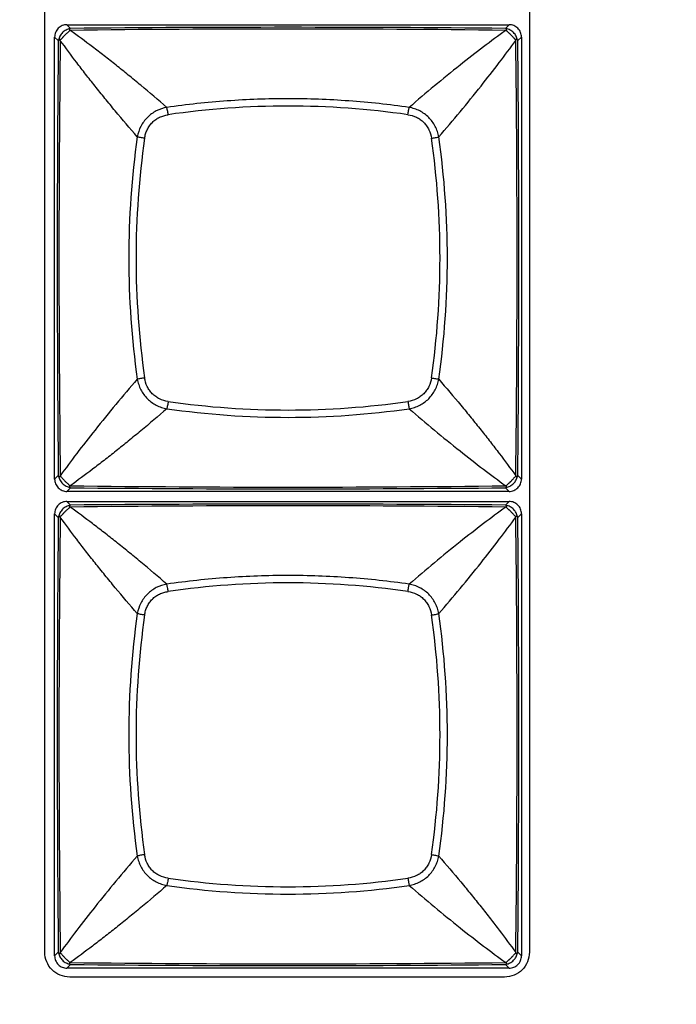
# Model space of a CAD drawing. Units: millimetres. Extents: x 16922 to 18643, y -9887 to -9011.
# Drawn here: x 17074 to 17100, y -9337 to -9298 of the extents above; entities that cross this region are included whole.
import ezdxf

# ---------------------------------------------------------------- set-up
doc = ezdxf.new("R2010")
doc.units = ezdxf.units.MM
doc.header["$LTSCALE"] = 30.734
doc.header["$PDMODE"] = 3
doc.header["$PDSIZE"] = 8
doc.layers.get('0').update_dxf_attribs({"linetype": 'CONTINUOUS'})
doc.layers.get('Defpoints').update_dxf_attribs({"linetype": 'CONTINUOUS'})
doc.dimstyles.get("Standard").update_dxf_attribs({"dimscale": 5, "dimtxt": 3.5, "dimasz": 2.5, "dimexe": 1.5, "dimexo": 1, "dimtad": 1, "dimdec": 1, "dimdsep": 46, "dimtxsty": 'Standard', "dimcen": 0.09, "dimadec": 0, "dimazin": 0, "dimtp": 0.1, "dimtm": 0.1, "dimtfac": 1, "dimtdec": 1, "dimtofl": 0, "dimtmove": 0, "dimatfit": 3, "dimfxl": 1, "dimtolj": 1, "dimarcsym": 0})

# ---------------------------------------------------------------- blocks, each defined once
blk = doc.blocks.new('*D0')
at = {"color": 0, "lineweight": -2, "transparency": 16777216}
for p, q in [((16985.862, -9373.125), (16985.862, -9176.532)), ((17772.534, -9373.125), (17772.534, -9176.532)), ((16998.362, -9184.032), (17760.034, -9184.032))]:
    blk.add_line(p, q, dxfattribs=at)
at = {"color": 0, "transparency": 16777216}
for points in [[(16998.362, -9181.948), (16998.362, -9186.115), (16985.862, -9184.032)], [(17760.034, -9181.948), (17760.034, -9186.115), (17772.534, -9184.032)]]:
    blk.add_solid(points, dxfattribs=at)
at = {"layer": 'Defpoints', "color": 0, "transparency": 16777216}
for p in [(17772.534, -9184.032), (16985.862, -9378.125), (17772.534, -9378.125)]:
    blk.add_point(p, dxfattribs=at)
at = {"color": 0, "lineweight": 13, "transparency": 16777216, "insert": (17379.198, -9172.057), "char_height": 17.5, "attachment_point": 5}
blk.add_mtext('\\A1;787', dxfattribs=at)

msp = doc.modelspace()

# ---------------------------------------------------------------- linework, layer by layer
at = {"color": 7, "linetype": 'Continuous'}
for p, q in [((17075.21, -9335.355), (17075.21, -9280.033)), ((17094.514, -9280.033), (17094.514, -9335.355)), ((17076.232, -9298.54), (17076.09, -9298.394)), ((17076.09, -9298.394), (17093.705, -9298.394)), ((17093.563, -9298.54), (17093.705, -9298.394)), ((17093.573, -9298.62), (17093.595, -9298.612)), ((17075.598, -9316.501), (17075.598, -9298.887)), ((17075.744, -9299.028), (17075.598, -9298.887)), ((17075.824, -9299.019), (17075.816, -9298.996)), ((17094.198, -9298.887), (17094.052, -9299.028)), ((17094.198, -9298.887), (17094.198, -9316.501)), ((17075.744, -9316.36), (17075.598, -9316.501)), ((17094.052, -9316.36), (17094.198, -9316.501)), ((17076.232, -9316.848), (17076.09, -9316.994)), ((17093.705, -9316.994), (17076.09, -9316.994)), ((17076.222, -9316.768), (17076.2, -9316.776)), ((17093.563, -9316.848), (17093.705, -9316.994)), ((17093.596, -9316.776), (17093.573, -9316.768)), ((17076.232, -9317.54), (17076.09, -9317.394)), ((17076.09, -9317.394), (17093.705, -9317.394)), ((17093.563, -9317.54), (17093.705, -9317.394)), ((17093.573, -9317.62), (17093.595, -9317.612)), ((17075.598, -9335.501), (17075.598, -9317.887)), ((17075.744, -9318.028), (17075.598, -9317.887)), ((17075.824, -9318.019), (17075.816, -9317.996)), ((17094.198, -9317.887), (17094.052, -9318.028)), ((17094.198, -9317.887), (17094.198, -9335.501)), ((17075.744, -9335.36), (17075.598, -9335.501)), ((17094.052, -9335.36), (17094.198, -9335.501)), ((17076.232, -9335.848), (17076.09, -9335.994)), ((17076.222, -9335.768), (17076.2, -9335.776)), ((17093.563, -9335.848), (17093.705, -9335.994)), ((17093.596, -9335.776), (17093.573, -9335.768)), ((17093.705, -9335.994), (17076.09, -9335.994)), ((17093.523, -9336.346), (17076.201, -9336.346))]:
    msp.add_line(p, q, dxfattribs=at)
for centre, radius, start, end in [((17075.639, -9300.332), 1.808, 71.193, 71.9326), ((17084.897, -10005.554), 706.988, 89.296884, 90.703039), ((17084.898, -10201.084), 902.586, 89.449914, 90.55011), ((17091.23, -9298.094), 2.893, 341.3581, 341.8209), ((17978.275, -9307.694), 902.573, 179.449906, 180.550118), ((17782.545, -9307.694), 706.775, 179.296705, 180.703285), ((16386.752, -9307.694), 707.273, 359.297229, 0.702817), ((16191.533, -9307.694), 902.561, 359.449871, 0.550096), ((17084.898, -9335.169), 33.531, 81.8111, 98.1889), ((17112.643, -9307.694), 34.093, 171.8551, 188.1449), ((17112.373, -9307.694), 33.531, 171.8111, 188.1889), ((17057.423, -9307.694), 33.531, 351.8111, 8.1889), ((17057.153, -9307.694), 34.094, 351.8551, 8.1449), ((17084.898, -9280.219), 33.531, 261.8111, 278.1889), ((17084.898, -9279.949), 34.093, 261.8551, 278.145), ((17076.047, -9316.202), 0.341, 207.4212, 211.7926), ((17080.224, -9317.858), 4.646, 161.3072, 161.5945), ((17090.695, -9317.472), 3.457, 18.2208, 18.6077), ((17084.897, -8609.651), 707.17, 269.297124, 270.702915), ((17084.898, -8414.172), 902.718, 269.449986, 270.550021), ((17075.639, -9319.332), 1.808, 71.193, 71.9326), ((17084.897, -10024.554), 706.988, 89.296884, 90.703039), ((17084.898, -10220.084), 902.586, 89.449914, 90.55011), ((17978.275, -9326.694), 902.573, 179.449906, 180.550118), ((17782.545, -9326.694), 706.775, 179.296705, 180.703285), ((17091.23, -9317.094), 2.893, 341.3581, 341.8209), ((16386.752, -9326.694), 707.273, 359.297229, 0.702817), ((16191.533, -9326.694), 902.561, 359.449871, 0.550096), ((17084.898, -9354.169), 33.531, 81.8111, 98.1889), ((17112.643, -9326.694), 34.093, 171.8551, 188.1449), ((17112.373, -9326.694), 33.531, 171.8111, 188.1889), ((17057.423, -9326.694), 33.531, 351.8111, 8.1889), ((17057.153, -9326.694), 34.094, 351.8551, 8.1449), ((17084.898, -9298.949), 34.093, 261.8551, 278.145), ((17084.898, -9299.219), 33.531, 261.8111, 278.1889), ((17076.047, -9335.202), 0.341, 207.4212, 211.7926), ((17080.224, -9336.858), 4.646, 161.3072, 161.5945), ((17090.695, -9336.472), 3.457, 18.2208, 18.6077), ((17084.897, -8628.651), 707.17, 269.297124, 270.702915), ((17084.898, -8433.172), 902.718, 269.449986, 270.550021)]:
    msp.add_arc(centre, radius, start, end, dxfattribs=at)
for points, knots in [([(17076.09, -9298.394), (17076.026, -9298.394), (17075.896, -9298.419), (17075.732, -9298.528), (17075.623, -9298.693), (17075.598, -9298.823), (17075.598, -9298.887)], [0, 0, 0, 0, 0.250057, 0.500008, 0.749957, 1, 1, 1, 1]), ([(17076.209, -9298.553), (17076.184, -9298.558), (17076.13, -9298.572), (17076.025, -9298.615), (17075.904, -9298.7), (17075.818, -9298.821), (17075.775, -9298.927), (17075.762, -9298.98), (17075.756, -9299.006)], [0, 0, 0, 0, 0.116651, 0.24245, 0.500005, 0.757561, 0.883357, 1, 1, 1, 1]), ([(17076.2, -9298.612), (17076.198, -9298.617), (17076.194, -9298.626), (17076.186, -9298.639), (17076.174, -9298.654), (17076.151, -9298.676), (17076.116, -9298.707), (17076.086, -9298.733), (17076.071, -9298.747)], [0, 0, 0, 0, 0.07246, 0.155499, 0.25529, 0.373551, 0.660994, 1, 1, 1, 1]), ([(17076.209, -9298.553), (17076.204, -9298.556), (17076.198, -9298.562), (17076.193, -9298.572), (17076.191, -9298.58), (17076.191, -9298.586), (17076.191, -9298.591), (17076.192, -9298.595), (17076.193, -9298.6), (17076.194, -9298.603), (17076.195, -9298.606), (17076.196, -9298.608), (17076.197, -9298.609), (17076.198, -9298.61), (17076.199, -9298.611), (17076.2, -9298.612), (17076.2, -9298.612), (17076.2, -9298.612)], [0, 0, 0, 0, 0.260963, 0.373209, 0.483416, 0.596225, 0.654791, 0.715327, 0.778334, 0.844552, 0.879295, 0.9156, 0.934527, 0.954562, 0.97503, 0.989268, 1, 1, 1, 1]), ([(17076.232, -9298.54), (17076.226, -9298.543), (17076.219, -9298.547), (17076.211, -9298.552), (17076.209, -9298.553)], [0, 0, 0, 0, 0.746369, 1, 1, 1, 1]), ([(17093.586, -9298.553), (17093.584, -9298.552), (17093.577, -9298.547), (17093.569, -9298.543), (17093.563, -9298.54)], [0, 0, 0, 0, 0.253846, 1, 1, 1, 1]), ([(17094.039, -9299.006), (17094.033, -9298.98), (17094.02, -9298.926), (17093.977, -9298.821), (17093.891, -9298.7), (17093.771, -9298.615), (17093.665, -9298.572), (17093.612, -9298.558), (17093.586, -9298.553)], [0, 0, 0, 0, 0.116698, 0.242484, 0.500006, 0.757528, 0.883311, 1, 1, 1, 1]), ([(17093.595, -9298.612), (17093.595, -9298.612), (17093.596, -9298.612), (17093.598, -9298.61), (17093.599, -9298.608), (17093.601, -9298.604), (17093.603, -9298.6), (17093.604, -9298.594), (17093.605, -9298.587), (17093.604, -9298.577), (17093.599, -9298.564), (17093.591, -9298.556), (17093.586, -9298.553)], [0, 0, 0, 0, 0.02478, 0.045845, 0.084597, 0.155569, 0.221827, 0.284889, 0.404008, 0.516971, 0.738595, 1, 1, 1, 1]), ([(17093.845, -9298.868), (17093.833, -9298.854), (17093.807, -9298.827), (17093.774, -9298.793), (17093.746, -9298.767), (17093.726, -9298.749), (17093.707, -9298.731), (17093.682, -9298.708), (17093.654, -9298.685), (17093.625, -9298.659), (17093.606, -9298.635), (17093.598, -9298.619), (17093.595, -9298.612)], [0, 0, 0, 0, 0.155262, 0.314192, 0.392991, 0.470007, 0.543922, 0.61454, 0.745705, 0.854077, 0.93627, 1, 1, 1, 1]), ([(17094.198, -9298.887), (17094.198, -9298.823), (17094.173, -9298.693), (17094.063, -9298.528), (17093.899, -9298.419), (17093.769, -9298.394), (17093.705, -9298.394)], [0, 0, 0, 0, 0.250055, 0.500007, 0.749955, 1, 1, 1, 1]), ([(17075.756, -9299.006), (17075.755, -9299.008), (17075.751, -9299.015), (17075.747, -9299.023), (17075.744, -9299.028)], [0, 0, 0, 0, 0.253953, 1, 1, 1, 1]), ([(17075.814, -9298.995), (17075.812, -9298.992), (17075.806, -9298.99), (17075.795, -9298.987), (17075.782, -9298.987), (17075.767, -9298.993), (17075.76, -9299.001), (17075.756, -9299.006)], [0, 0, 0, 0, 0.146182, 0.274998, 0.508001, 0.733475, 1, 1, 1, 1]), ([(17076.071, -9298.747), (17076.065, -9298.754), (17076.051, -9298.766), (17076.03, -9298.785), (17076.01, -9298.805), (17075.99, -9298.825), (17075.971, -9298.846), (17075.952, -9298.866), (17075.934, -9298.885), (17075.917, -9298.904), (17075.901, -9298.922), (17075.883, -9298.944), (17075.863, -9298.966), (17075.839, -9298.986), (17075.823, -9298.994), (17075.816, -9298.997)], [0, 0, 0, 0, 0.076092, 0.155638, 0.234558, 0.313959, 0.392802, 0.469768, 0.543612, 0.614107, 0.68158, 0.745067, 0.853581, 0.936345, 1, 1, 1, 1]), ([(17080.068, -9301.689), (17079.727, -9301.391), (17079.217, -9300.959), (17078.538, -9300.402), (17078.051, -9300.009), (17077.575, -9299.634), (17076.97, -9299.17), (17076.519, -9298.835), (17076.222, -9298.62)], [0, 0, 0, 0, 0.275903, 0.407596, 0.534884, 0.65781, 0.776419, 1, 1, 1, 1]), ([(17093.573, -9298.62), (17093.275, -9298.835), (17092.663, -9299.29), (17091.369, -9300.298), (17090.391, -9301.114), (17089.728, -9301.689)], [0, 0, 0, 0, 0.223645, 0.46514, 1, 1, 1, 1]), ([(17093.979, -9298.997), (17093.975, -9298.995), (17093.966, -9298.991), (17093.953, -9298.982), (17093.938, -9298.97), (17093.916, -9298.948), (17093.885, -9298.913), (17093.86, -9298.883), (17093.845, -9298.868)], [0, 0, 0, 0, 0.072516, 0.155567, 0.255184, 0.373261, 0.661, 1, 1, 1, 1]), ([(17094.039, -9299.006), (17094.036, -9299.001), (17094.028, -9298.992), (17094.012, -9298.987), (17093.998, -9298.987), (17093.987, -9298.991), (17093.981, -9298.994), (17093.979, -9298.997)], [0, 0, 0, 0, 0.261997, 0.484276, 0.716272, 0.845968, 1, 1, 1, 1]), ([(17094.052, -9299.028), (17094.049, -9299.023), (17094.045, -9299.015), (17094.04, -9299.008), (17094.039, -9299.006)], [0, 0, 0, 0, 0.746596, 1, 1, 1, 1]), ([(17078.893, -9302.864), (17078.595, -9302.523), (17078.163, -9302.013), (17077.606, -9301.335), (17077.213, -9300.847), (17076.838, -9300.372), (17076.373, -9299.767), (17076.039, -9299.316), (17075.824, -9299.019)], [0, 0, 0, 0, 0.275904, 0.407595, 0.534883, 0.65781, 0.776419, 1, 1, 1, 1]), ([(17090.902, -9302.864), (17091.477, -9302.201), (17092.294, -9301.223), (17093.302, -9299.929), (17093.757, -9299.316), (17093.972, -9299.019)], [0, 0, 0, 0, 0.534861, 0.776357, 1, 1, 1, 1]), ([(17089.728, -9301.689), (17088.93, -9301.575), (17087.322, -9301.403), (17084.898, -9301.317), (17082.473, -9301.403), (17080.866, -9301.575), (17080.068, -9301.689)], [0, 0, 0, 0, 0.249662, 0.5, 0.750338, 1, 1, 1, 1]), ([(17080.067, -9301.689), (17079.923, -9301.715), (17079.639, -9301.809), (17079.276, -9302.073), (17079.013, -9302.436), (17078.919, -9302.72), (17078.893, -9302.864)], [0, 0, 0, 0, 0.24923, 0.500035, 0.750827, 1, 1, 1, 1]), ([(17080.122, -9301.98), (17080.115, -9301.925), (17080.103, -9301.846), (17080.083, -9301.749), (17080.073, -9301.708), (17080.067, -9301.69)], [0, 0, 0, 0, 0.566089, 0.809647, 1, 1, 1, 1]), ([(17089.674, -9301.98), (17089.681, -9301.925), (17089.693, -9301.846), (17089.712, -9301.749), (17089.723, -9301.707), (17089.728, -9301.689)], [0, 0, 0, 0, 0.566173, 0.809715, 1, 1, 1, 1]), ([(17090.902, -9302.864), (17090.889, -9302.792), (17090.853, -9302.649), (17090.739, -9302.376), (17090.519, -9302.072), (17090.215, -9301.853), (17089.943, -9301.739), (17089.8, -9301.702), (17089.728, -9301.689)], [0, 0, 0, 0, 0.12448, 0.249564, 0.500035, 0.750491, 0.87554, 1, 1, 1, 1]), ([(17079.184, -9302.918), (17079.195, -9302.859), (17079.213, -9302.772), (17079.25, -9302.659), (17079.285, -9302.577), (17079.327, -9302.498), (17079.392, -9302.398), (17079.488, -9302.284), (17079.602, -9302.188), (17079.702, -9302.123), (17079.781, -9302.081), (17079.863, -9302.046), (17079.976, -9302.009), (17080.063, -9301.991), (17080.121, -9301.981)], [0, 0, 0, 0, 0.124777, 0.187179, 0.249646, 0.312229, 0.374873, 0.500013, 0.625142, 0.687782, 0.750364, 0.812832, 0.87523, 1, 1, 1, 1]), ([(17089.674, -9301.98), (17089.791, -9301.997), (17089.965, -9302.048), (17090.17, -9302.169), (17090.308, -9302.284), (17090.423, -9302.421), (17090.543, -9302.627), (17090.594, -9302.801), (17090.611, -9302.918)], [0, 0, 0, 0, 0.249396, 0.374631, 0.500013, 0.625389, 0.75062, 1, 1, 1, 1]), ([(17079.184, -9302.918), (17079.129, -9302.911), (17079.05, -9302.899), (17078.953, -9302.88), (17078.911, -9302.869), (17078.893, -9302.864)], [0, 0, 0, 0, 0.566091, 0.809648, 1, 1, 1, 1]), ([(17090.611, -9302.918), (17090.667, -9302.911), (17090.746, -9302.899), (17090.843, -9302.879), (17090.884, -9302.869), (17090.902, -9302.864)], [0, 0, 0, 0, 0.566178, 0.809719, 1, 1, 1, 1]), ([(17078.893, -9312.524), (17078.318, -9313.187), (17077.502, -9314.165), (17076.493, -9315.459), (17076.038, -9316.072), (17075.824, -9316.369)], [0, 0, 0, 0, 0.534861, 0.776357, 1, 1, 1, 1]), ([(17079.184, -9312.47), (17079.129, -9312.477), (17079.049, -9312.489), (17078.953, -9312.509), (17078.911, -9312.519), (17078.893, -9312.524)], [0, 0, 0, 0, 0.566178, 0.809719, 1, 1, 1, 1]), ([(17078.893, -9312.524), (17078.906, -9312.596), (17078.943, -9312.739), (17079.056, -9313.012), (17079.276, -9313.316), (17079.58, -9313.535), (17079.852, -9313.649), (17079.995, -9313.686), (17080.067, -9313.699)], [0, 0, 0, 0, 0.12448, 0.249565, 0.500035, 0.750491, 0.87554, 1, 1, 1, 1]), ([(17080.122, -9313.408), (17080.005, -9313.391), (17079.83, -9313.34), (17079.625, -9313.22), (17079.488, -9313.104), (17079.372, -9312.967), (17079.252, -9312.761), (17079.201, -9312.587), (17079.184, -9312.47)], [0, 0, 0, 0, 0.249397, 0.374631, 0.500013, 0.62539, 0.75062, 1, 1, 1, 1]), ([(17090.611, -9312.47), (17090.594, -9312.587), (17090.543, -9312.761), (17090.423, -9312.967), (17090.308, -9313.104), (17090.17, -9313.22), (17089.965, -9313.34), (17089.791, -9313.391), (17089.674, -9313.408)], [0, 0, 0, 0, 0.249397, 0.374631, 0.500013, 0.62539, 0.75062, 1, 1, 1, 1]), ([(17089.728, -9313.699), (17089.8, -9313.686), (17089.943, -9313.649), (17090.215, -9313.535), (17090.519, -9313.316), (17090.739, -9313.012), (17090.853, -9312.739), (17090.889, -9312.596), (17090.902, -9312.524)], [0, 0, 0, 0, 0.12448, 0.249565, 0.500035, 0.750491, 0.87554, 1, 1, 1, 1]), ([(17090.611, -9312.47), (17090.667, -9312.477), (17090.746, -9312.489), (17090.843, -9312.509), (17090.884, -9312.519), (17090.902, -9312.524)], [0, 0, 0, 0, 0.566091, 0.809648, 1, 1, 1, 1]), ([(17090.902, -9312.524), (17091.2, -9312.865), (17091.633, -9313.375), (17092.19, -9314.053), (17092.583, -9314.541), (17092.957, -9315.016), (17093.422, -9315.621), (17093.756, -9316.072), (17093.972, -9316.369)], [0, 0, 0, 0, 0.275904, 0.407595, 0.534883, 0.65781, 0.776419, 1, 1, 1, 1]), ([(17080.122, -9313.408), (17080.115, -9313.463), (17080.103, -9313.542), (17080.083, -9313.639), (17080.073, -9313.681), (17080.067, -9313.699)], [0, 0, 0, 0, 0.566091, 0.809648, 1, 1, 1, 1]), ([(17089.674, -9313.408), (17089.681, -9313.463), (17089.693, -9313.542), (17089.712, -9313.639), (17089.723, -9313.681), (17089.728, -9313.699)], [0, 0, 0, 0, 0.566178, 0.809719, 1, 1, 1, 1]), ([(17080.068, -9313.699), (17079.727, -9313.997), (17079.217, -9314.429), (17078.538, -9314.986), (17078.051, -9315.379), (17077.575, -9315.754), (17076.97, -9316.219), (17076.519, -9316.553), (17076.222, -9316.768)], [0, 0, 0, 0, 0.275904, 0.407595, 0.534883, 0.65781, 0.776419, 1, 1, 1, 1]), ([(17089.728, -9313.699), (17090.391, -9314.274), (17091.369, -9315.09), (17092.663, -9316.099), (17093.276, -9316.553), (17093.573, -9316.768)], [0, 0, 0, 0, 0.534861, 0.776357, 1, 1, 1, 1]), ([(17075.598, -9316.501), (17075.598, -9316.566), (17075.623, -9316.695), (17075.732, -9316.86), (17075.896, -9316.969), (17076.026, -9316.994), (17076.09, -9316.994)], [0, 0, 0, 0, 0.250057, 0.500008, 0.749957, 1, 1, 1, 1]), ([(17075.756, -9316.382), (17075.76, -9316.387), (17075.767, -9316.396), (17075.781, -9316.401), (17075.791, -9316.401), (17075.799, -9316.4), (17075.806, -9316.398), (17075.811, -9316.396), (17075.814, -9316.394), (17075.815, -9316.392), (17075.816, -9316.392)], [0, 0, 0, 0, 0.261835, 0.483884, 0.59699, 0.716233, 0.845658, 0.917251, 0.957096, 1, 1, 1, 1]), ([(17075.756, -9316.382), (17075.762, -9316.408), (17075.775, -9316.462), (17075.818, -9316.567), (17075.904, -9316.688), (17076.025, -9316.773), (17076.13, -9316.816), (17076.184, -9316.83), (17076.209, -9316.835)], [0, 0, 0, 0, 0.116695, 0.242477, 0.499996, 0.757516, 0.883298, 1, 1, 1, 1]), ([(17075.816, -9316.391), (17075.824, -9316.394), (17075.843, -9316.405), (17075.869, -9316.43), (17075.901, -9316.465), (17075.923, -9316.49), (17075.936, -9316.504)], [0, 0, 0, 0, 0.15874, 0.378334, 0.661916, 1, 1, 1, 1]), ([(17075.936, -9316.504), (17075.949, -9316.518), (17075.975, -9316.547), (17076.016, -9316.589), (17076.058, -9316.63), (17076.099, -9316.667), (17076.137, -9316.699), (17076.173, -9316.732), (17076.194, -9316.758), (17076.2, -9316.776)], [0, 0, 0, 0, 0.151048, 0.308492, 0.464101, 0.611259, 0.743974, 0.853486, 1, 1, 1, 1]), ([(17093.586, -9316.835), (17093.612, -9316.83), (17093.665, -9316.816), (17093.771, -9316.773), (17093.891, -9316.688), (17093.977, -9316.567), (17094.02, -9316.462), (17094.033, -9316.408), (17094.039, -9316.382)], [0, 0, 0, 0, 0.116661, 0.24246, 0.50001, 0.757559, 0.883353, 1, 1, 1, 1]), ([(17093.687, -9316.675), (17093.695, -9316.669), (17093.705, -9316.659), (17093.719, -9316.646), (17093.734, -9316.632), (17093.754, -9316.614), (17093.776, -9316.592), (17093.799, -9316.57), (17093.828, -9316.54), (17093.861, -9316.503), (17093.896, -9316.462), (17093.926, -9316.429), (17093.953, -9316.405), (17093.971, -9316.395), (17093.979, -9316.391)], [0, 0, 0, 0, 0.070349, 0.10586, 0.142905, 0.219718, 0.297499, 0.375623, 0.453319, 0.602914, 0.737968, 0.850713, 0.935907, 1, 1, 1, 1]), ([(17093.705, -9316.994), (17093.769, -9316.994), (17093.899, -9316.969), (17094.063, -9316.86), (17094.173, -9316.695), (17094.198, -9316.566), (17094.198, -9316.501)], [0, 0, 0, 0, 0.250057, 0.500008, 0.749957, 1, 1, 1, 1]), ([(17093.979, -9316.391), (17093.981, -9316.394), (17093.987, -9316.398), (17093.998, -9316.401), (17094.012, -9316.402), (17094.028, -9316.396), (17094.036, -9316.387), (17094.039, -9316.382)], [0, 0, 0, 0, 0.15404, 0.283708, 0.515667, 0.737932, 1, 1, 1, 1]), ([(17094.039, -9316.382), (17094.04, -9316.38), (17094.045, -9316.373), (17094.049, -9316.365), (17094.052, -9316.36)], [0, 0, 0, 0, 0.253638, 1, 1, 1, 1]), ([(17076.2, -9316.776), (17076.198, -9316.778), (17076.194, -9316.784), (17076.191, -9316.795), (17076.19, -9316.808), (17076.196, -9316.824), (17076.204, -9316.832), (17076.209, -9316.835)], [0, 0, 0, 0, 0.153746, 0.283538, 0.515619, 0.737925, 1, 1, 1, 1]), ([(17076.209, -9316.835), (17076.211, -9316.836), (17076.219, -9316.841), (17076.226, -9316.845), (17076.232, -9316.848)], [0, 0, 0, 0, 0.253501, 1, 1, 1, 1]), ([(17093.563, -9316.848), (17093.569, -9316.845), (17093.577, -9316.841), (17093.584, -9316.836), (17093.586, -9316.835)], [0, 0, 0, 0, 0.746429, 1, 1, 1, 1]), ([(17093.586, -9316.835), (17093.591, -9316.832), (17093.598, -9316.826), (17093.603, -9316.816), (17093.604, -9316.809), (17093.605, -9316.801), (17093.604, -9316.794), (17093.603, -9316.788), (17093.601, -9316.785), (17093.6, -9316.782), (17093.599, -9316.78), (17093.598, -9316.779), (17093.597, -9316.778), (17093.597, -9316.777), (17093.595, -9316.776), (17093.595, -9316.776)], [0, 0, 0, 0, 0.261596, 0.374142, 0.484655, 0.59779, 0.717133, 0.780334, 0.846761, 0.881613, 0.918029, 0.937064, 0.957049, 0.978077, 1, 1, 1, 1]), ([(17093.595, -9316.776), (17093.599, -9316.769), (17093.606, -9316.753), (17093.626, -9316.729), (17093.654, -9316.704), (17093.676, -9316.685), (17093.687, -9316.675)], [0, 0, 0, 0, 0.165696, 0.380669, 0.663345, 1, 1, 1, 1]), ([(17076.09, -9317.394), (17076.026, -9317.394), (17075.896, -9317.419), (17075.732, -9317.528), (17075.623, -9317.693), (17075.598, -9317.823), (17075.598, -9317.887)], [0, 0, 0, 0, 0.250057, 0.500008, 0.749957, 1, 1, 1, 1]), ([(17094.198, -9317.887), (17094.198, -9317.823), (17094.173, -9317.693), (17094.063, -9317.528), (17093.899, -9317.419), (17093.769, -9317.394), (17093.705, -9317.394)], [0, 0, 0, 0, 0.250055, 0.500007, 0.749955, 1, 1, 1, 1]), ([(17076.209, -9317.553), (17076.184, -9317.558), (17076.13, -9317.572), (17076.025, -9317.615), (17075.904, -9317.7), (17075.818, -9317.821), (17075.775, -9317.927), (17075.762, -9317.98), (17075.756, -9318.006)], [0, 0, 0, 0, 0.116651, 0.24245, 0.500005, 0.757561, 0.883357, 1, 1, 1, 1]), ([(17076.071, -9317.747), (17076.065, -9317.754), (17076.051, -9317.766), (17076.03, -9317.785), (17076.01, -9317.805), (17075.99, -9317.825), (17075.971, -9317.846), (17075.952, -9317.866), (17075.934, -9317.885), (17075.917, -9317.904), (17075.901, -9317.922), (17075.883, -9317.944), (17075.863, -9317.966), (17075.839, -9317.986), (17075.823, -9317.994), (17075.816, -9317.997)], [0, 0, 0, 0, 0.076092, 0.155638, 0.234558, 0.313959, 0.392802, 0.469768, 0.543612, 0.614107, 0.68158, 0.745067, 0.853581, 0.936345, 1, 1, 1, 1]), ([(17076.2, -9317.612), (17076.198, -9317.617), (17076.194, -9317.626), (17076.186, -9317.639), (17076.174, -9317.654), (17076.151, -9317.676), (17076.116, -9317.707), (17076.086, -9317.733), (17076.071, -9317.747)], [0, 0, 0, 0, 0.07246, 0.155499, 0.25529, 0.373551, 0.660994, 1, 1, 1, 1]), ([(17076.209, -9317.553), (17076.204, -9317.556), (17076.198, -9317.562), (17076.193, -9317.572), (17076.191, -9317.58), (17076.191, -9317.586), (17076.191, -9317.591), (17076.192, -9317.595), (17076.193, -9317.6), (17076.194, -9317.603), (17076.195, -9317.606), (17076.196, -9317.608), (17076.197, -9317.609), (17076.198, -9317.61), (17076.199, -9317.611), (17076.2, -9317.612), (17076.2, -9317.612), (17076.2, -9317.612)], [0, 0, 0, 0, 0.260963, 0.373209, 0.483416, 0.596225, 0.654791, 0.715327, 0.778334, 0.844552, 0.879295, 0.9156, 0.934527, 0.954562, 0.97503, 0.989268, 1, 1, 1, 1]), ([(17076.232, -9317.54), (17076.226, -9317.543), (17076.219, -9317.547), (17076.211, -9317.552), (17076.209, -9317.553)], [0, 0, 0, 0, 0.746369, 1, 1, 1, 1]), ([(17080.068, -9320.689), (17079.727, -9320.391), (17079.217, -9319.959), (17078.538, -9319.402), (17078.051, -9319.009), (17077.575, -9318.634), (17076.97, -9318.17), (17076.519, -9317.835), (17076.222, -9317.62)], [0, 0, 0, 0, 0.275903, 0.407596, 0.534884, 0.65781, 0.776419, 1, 1, 1, 1]), ([(17093.573, -9317.62), (17093.275, -9317.835), (17092.663, -9318.29), (17091.369, -9319.298), (17090.391, -9320.114), (17089.728, -9320.689)], [0, 0, 0, 0, 0.223645, 0.46514, 1, 1, 1, 1]), ([(17093.586, -9317.553), (17093.584, -9317.552), (17093.577, -9317.547), (17093.569, -9317.543), (17093.563, -9317.54)], [0, 0, 0, 0, 0.253846, 1, 1, 1, 1]), ([(17094.039, -9318.006), (17094.033, -9317.98), (17094.02, -9317.926), (17093.977, -9317.821), (17093.891, -9317.7), (17093.771, -9317.615), (17093.665, -9317.572), (17093.612, -9317.558), (17093.586, -9317.553)], [0, 0, 0, 0, 0.116698, 0.242484, 0.500006, 0.757528, 0.883311, 1, 1, 1, 1]), ([(17093.595, -9317.612), (17093.595, -9317.612), (17093.596, -9317.612), (17093.598, -9317.61), (17093.599, -9317.608), (17093.601, -9317.604), (17093.603, -9317.6), (17093.604, -9317.594), (17093.605, -9317.587), (17093.604, -9317.577), (17093.599, -9317.564), (17093.591, -9317.556), (17093.586, -9317.553)], [0, 0, 0, 0, 0.02478, 0.045845, 0.084597, 0.155569, 0.221827, 0.284889, 0.404008, 0.516971, 0.738595, 1, 1, 1, 1]), ([(17093.845, -9317.868), (17093.833, -9317.854), (17093.807, -9317.827), (17093.774, -9317.793), (17093.746, -9317.767), (17093.726, -9317.749), (17093.707, -9317.731), (17093.682, -9317.708), (17093.654, -9317.685), (17093.625, -9317.659), (17093.606, -9317.635), (17093.598, -9317.619), (17093.595, -9317.612)], [0, 0, 0, 0, 0.155262, 0.314192, 0.392991, 0.470007, 0.543922, 0.61454, 0.745705, 0.854077, 0.93627, 1, 1, 1, 1]), ([(17075.756, -9318.006), (17075.755, -9318.008), (17075.751, -9318.015), (17075.747, -9318.023), (17075.744, -9318.028)], [0, 0, 0, 0, 0.253953, 1, 1, 1, 1]), ([(17075.814, -9317.995), (17075.812, -9317.992), (17075.806, -9317.99), (17075.795, -9317.987), (17075.782, -9317.987), (17075.767, -9317.993), (17075.76, -9318.001), (17075.756, -9318.006)], [0, 0, 0, 0, 0.146182, 0.274998, 0.508001, 0.733475, 1, 1, 1, 1]), ([(17078.893, -9321.864), (17078.595, -9321.523), (17078.163, -9321.013), (17077.606, -9320.335), (17077.213, -9319.847), (17076.838, -9319.372), (17076.373, -9318.767), (17076.039, -9318.316), (17075.824, -9318.019)], [0, 0, 0, 0, 0.275904, 0.407595, 0.534883, 0.65781, 0.776419, 1, 1, 1, 1]), ([(17090.902, -9321.864), (17091.477, -9321.201), (17092.294, -9320.223), (17093.302, -9318.929), (17093.757, -9318.316), (17093.972, -9318.019)], [0, 0, 0, 0, 0.534861, 0.776357, 1, 1, 1, 1]), ([(17093.979, -9317.997), (17093.975, -9317.995), (17093.966, -9317.991), (17093.953, -9317.982), (17093.938, -9317.97), (17093.916, -9317.948), (17093.885, -9317.913), (17093.86, -9317.883), (17093.845, -9317.868)], [0, 0, 0, 0, 0.072516, 0.155567, 0.255184, 0.373261, 0.661, 1, 1, 1, 1]), ([(17094.039, -9318.006), (17094.036, -9318.001), (17094.028, -9317.992), (17094.012, -9317.987), (17093.998, -9317.987), (17093.987, -9317.991), (17093.981, -9317.994), (17093.979, -9317.997)], [0, 0, 0, 0, 0.261997, 0.484276, 0.716272, 0.845968, 1, 1, 1, 1]), ([(17094.052, -9318.028), (17094.049, -9318.023), (17094.045, -9318.015), (17094.04, -9318.008), (17094.039, -9318.006)], [0, 0, 0, 0, 0.746596, 1, 1, 1, 1]), ([(17089.728, -9320.689), (17088.93, -9320.575), (17087.322, -9320.403), (17084.898, -9320.317), (17082.473, -9320.403), (17080.866, -9320.575), (17080.068, -9320.689)], [0, 0, 0, 0, 0.249662, 0.5, 0.750338, 1, 1, 1, 1]), ([(17080.067, -9320.689), (17079.923, -9320.715), (17079.639, -9320.809), (17079.276, -9321.073), (17079.013, -9321.436), (17078.919, -9321.72), (17078.893, -9321.864)], [0, 0, 0, 0, 0.24923, 0.500035, 0.750827, 1, 1, 1, 1]), ([(17079.184, -9321.918), (17079.195, -9321.859), (17079.213, -9321.772), (17079.25, -9321.659), (17079.285, -9321.577), (17079.327, -9321.498), (17079.392, -9321.398), (17079.488, -9321.284), (17079.602, -9321.188), (17079.702, -9321.123), (17079.781, -9321.081), (17079.863, -9321.046), (17079.976, -9321.009), (17080.063, -9320.991), (17080.121, -9320.981)], [0, 0, 0, 0, 0.124777, 0.187179, 0.249646, 0.312229, 0.374873, 0.500013, 0.625142, 0.687782, 0.750364, 0.812832, 0.87523, 1, 1, 1, 1]), ([(17080.122, -9320.98), (17080.115, -9320.925), (17080.103, -9320.846), (17080.083, -9320.749), (17080.073, -9320.708), (17080.067, -9320.69)], [0, 0, 0, 0, 0.566089, 0.809647, 1, 1, 1, 1]), ([(17089.674, -9320.98), (17089.681, -9320.925), (17089.693, -9320.846), (17089.712, -9320.749), (17089.723, -9320.707), (17089.728, -9320.689)], [0, 0, 0, 0, 0.566173, 0.809715, 1, 1, 1, 1]), ([(17089.674, -9320.98), (17089.791, -9320.997), (17089.965, -9321.048), (17090.17, -9321.169), (17090.308, -9321.284), (17090.423, -9321.421), (17090.543, -9321.627), (17090.594, -9321.801), (17090.611, -9321.918)], [0, 0, 0, 0, 0.249396, 0.374631, 0.500013, 0.625389, 0.75062, 1, 1, 1, 1]), ([(17090.902, -9321.864), (17090.889, -9321.792), (17090.853, -9321.649), (17090.739, -9321.376), (17090.519, -9321.072), (17090.215, -9320.853), (17089.943, -9320.739), (17089.8, -9320.702), (17089.728, -9320.689)], [0, 0, 0, 0, 0.12448, 0.249564, 0.500035, 0.750491, 0.87554, 1, 1, 1, 1]), ([(17079.184, -9321.918), (17079.129, -9321.911), (17079.05, -9321.899), (17078.953, -9321.88), (17078.911, -9321.869), (17078.893, -9321.864)], [0, 0, 0, 0, 0.566091, 0.809648, 1, 1, 1, 1]), ([(17090.611, -9321.918), (17090.667, -9321.911), (17090.746, -9321.899), (17090.843, -9321.879), (17090.884, -9321.869), (17090.902, -9321.864)], [0, 0, 0, 0, 0.566178, 0.809719, 1, 1, 1, 1]), ([(17078.893, -9331.524), (17078.318, -9332.187), (17077.502, -9333.165), (17076.493, -9334.459), (17076.038, -9335.072), (17075.824, -9335.369)], [0, 0, 0, 0, 0.534861, 0.776357, 1, 1, 1, 1]), ([(17079.184, -9331.47), (17079.129, -9331.477), (17079.049, -9331.489), (17078.953, -9331.509), (17078.911, -9331.519), (17078.893, -9331.524)], [0, 0, 0, 0, 0.566178, 0.809719, 1, 1, 1, 1]), ([(17078.893, -9331.524), (17078.906, -9331.596), (17078.943, -9331.739), (17079.056, -9332.012), (17079.276, -9332.316), (17079.58, -9332.535), (17079.852, -9332.649), (17079.995, -9332.686), (17080.067, -9332.699)], [0, 0, 0, 0, 0.12448, 0.249565, 0.500035, 0.750491, 0.87554, 1, 1, 1, 1]), ([(17080.122, -9332.408), (17080.005, -9332.391), (17079.83, -9332.34), (17079.625, -9332.22), (17079.488, -9332.104), (17079.372, -9331.967), (17079.252, -9331.761), (17079.201, -9331.587), (17079.184, -9331.47)], [0, 0, 0, 0, 0.249397, 0.374631, 0.500013, 0.62539, 0.75062, 1, 1, 1, 1]), ([(17090.611, -9331.47), (17090.594, -9331.587), (17090.543, -9331.761), (17090.423, -9331.967), (17090.308, -9332.104), (17090.17, -9332.22), (17089.965, -9332.34), (17089.791, -9332.391), (17089.674, -9332.408)], [0, 0, 0, 0, 0.249397, 0.374631, 0.500013, 0.62539, 0.75062, 1, 1, 1, 1]), ([(17089.728, -9332.699), (17089.8, -9332.686), (17089.943, -9332.649), (17090.215, -9332.535), (17090.519, -9332.316), (17090.739, -9332.012), (17090.853, -9331.739), (17090.889, -9331.596), (17090.902, -9331.524)], [0, 0, 0, 0, 0.12448, 0.249565, 0.500035, 0.750491, 0.87554, 1, 1, 1, 1]), ([(17090.611, -9331.47), (17090.667, -9331.477), (17090.746, -9331.489), (17090.843, -9331.509), (17090.884, -9331.519), (17090.902, -9331.524)], [0, 0, 0, 0, 0.566091, 0.809648, 1, 1, 1, 1]), ([(17090.902, -9331.524), (17091.2, -9331.865), (17091.633, -9332.375), (17092.19, -9333.053), (17092.583, -9333.541), (17092.957, -9334.016), (17093.422, -9334.621), (17093.756, -9335.072), (17093.972, -9335.369)], [0, 0, 0, 0, 0.275904, 0.407595, 0.534883, 0.65781, 0.776419, 1, 1, 1, 1]), ([(17080.068, -9332.699), (17079.727, -9332.997), (17079.217, -9333.429), (17078.538, -9333.986), (17078.051, -9334.379), (17077.575, -9334.754), (17076.97, -9335.219), (17076.519, -9335.553), (17076.222, -9335.768)], [0, 0, 0, 0, 0.275904, 0.407595, 0.534883, 0.65781, 0.776419, 1, 1, 1, 1]), ([(17080.122, -9332.408), (17080.115, -9332.463), (17080.103, -9332.542), (17080.083, -9332.639), (17080.073, -9332.681), (17080.067, -9332.699)], [0, 0, 0, 0, 0.566091, 0.809648, 1, 1, 1, 1]), ([(17089.674, -9332.408), (17089.681, -9332.463), (17089.693, -9332.542), (17089.712, -9332.639), (17089.723, -9332.681), (17089.728, -9332.699)], [0, 0, 0, 0, 0.566178, 0.809719, 1, 1, 1, 1]), ([(17089.728, -9332.699), (17090.391, -9333.274), (17091.369, -9334.09), (17092.663, -9335.099), (17093.276, -9335.553), (17093.573, -9335.768)], [0, 0, 0, 0, 0.534861, 0.776357, 1, 1, 1, 1]), ([(17076.201, -9336.346), (17075.939, -9336.346), (17075.549, -9336.191), (17075.259, -9335.745), (17075.21, -9335.486), (17075.21, -9335.355)], [0, 0, 0, 0, 0.5, 0.75, 1, 1, 1, 1]), ([(17075.598, -9335.501), (17075.598, -9335.566), (17075.623, -9335.695), (17075.732, -9335.86), (17075.896, -9335.969), (17076.026, -9335.994), (17076.09, -9335.994)], [0, 0, 0, 0, 0.250057, 0.500008, 0.749957, 1, 1, 1, 1]), ([(17075.756, -9335.382), (17075.76, -9335.387), (17075.767, -9335.396), (17075.781, -9335.401), (17075.791, -9335.401), (17075.799, -9335.4), (17075.806, -9335.398), (17075.811, -9335.396), (17075.814, -9335.394), (17075.815, -9335.392), (17075.816, -9335.392)], [0, 0, 0, 0, 0.261835, 0.483884, 0.59699, 0.716233, 0.845658, 0.917251, 0.957096, 1, 1, 1, 1]), ([(17075.756, -9335.382), (17075.762, -9335.408), (17075.775, -9335.462), (17075.818, -9335.567), (17075.904, -9335.688), (17076.025, -9335.773), (17076.13, -9335.816), (17076.184, -9335.83), (17076.209, -9335.835)], [0, 0, 0, 0, 0.116695, 0.242477, 0.499996, 0.757516, 0.883298, 1, 1, 1, 1]), ([(17075.816, -9335.391), (17075.824, -9335.394), (17075.843, -9335.405), (17075.869, -9335.43), (17075.901, -9335.465), (17075.923, -9335.49), (17075.936, -9335.504)], [0, 0, 0, 0, 0.15874, 0.378334, 0.661916, 1, 1, 1, 1]), ([(17094.514, -9335.355), (17094.514, -9335.617), (17094.359, -9336.007), (17093.913, -9336.296), (17093.654, -9336.346), (17093.523, -9336.346)], [0, 0, 0, 0, 0.5, 0.75, 1, 1, 1, 1]), ([(17093.586, -9335.835), (17093.612, -9335.83), (17093.665, -9335.816), (17093.771, -9335.773), (17093.891, -9335.688), (17093.977, -9335.567), (17094.02, -9335.462), (17094.033, -9335.408), (17094.039, -9335.382)], [0, 0, 0, 0, 0.116661, 0.24246, 0.50001, 0.757559, 0.883353, 1, 1, 1, 1]), ([(17093.687, -9335.675), (17093.695, -9335.669), (17093.705, -9335.659), (17093.719, -9335.646), (17093.734, -9335.632), (17093.754, -9335.614), (17093.776, -9335.592), (17093.799, -9335.57), (17093.828, -9335.54), (17093.861, -9335.503), (17093.896, -9335.462), (17093.926, -9335.429), (17093.953, -9335.405), (17093.971, -9335.395), (17093.979, -9335.391)], [0, 0, 0, 0, 0.070349, 0.10586, 0.142905, 0.219718, 0.297499, 0.375623, 0.453319, 0.602914, 0.737968, 0.850713, 0.935907, 1, 1, 1, 1]), ([(17093.705, -9335.994), (17093.769, -9335.994), (17093.899, -9335.969), (17094.063, -9335.86), (17094.173, -9335.695), (17094.198, -9335.566), (17094.198, -9335.501)], [0, 0, 0, 0, 0.250057, 0.500008, 0.749957, 1, 1, 1, 1]), ([(17093.979, -9335.391), (17093.981, -9335.394), (17093.987, -9335.398), (17093.998, -9335.401), (17094.012, -9335.402), (17094.028, -9335.396), (17094.036, -9335.387), (17094.039, -9335.382)], [0, 0, 0, 0, 0.15404, 0.283708, 0.515667, 0.737932, 1, 1, 1, 1]), ([(17094.039, -9335.382), (17094.04, -9335.38), (17094.045, -9335.373), (17094.049, -9335.365), (17094.052, -9335.36)], [0, 0, 0, 0, 0.253638, 1, 1, 1, 1]), ([(17075.936, -9335.504), (17075.949, -9335.518), (17075.975, -9335.547), (17076.016, -9335.589), (17076.058, -9335.63), (17076.099, -9335.667), (17076.137, -9335.699), (17076.173, -9335.732), (17076.194, -9335.758), (17076.2, -9335.776)], [0, 0, 0, 0, 0.151048, 0.308492, 0.464101, 0.611259, 0.743974, 0.853486, 1, 1, 1, 1]), ([(17076.2, -9335.776), (17076.198, -9335.778), (17076.194, -9335.784), (17076.191, -9335.795), (17076.19, -9335.808), (17076.196, -9335.824), (17076.204, -9335.832), (17076.209, -9335.835)], [0, 0, 0, 0, 0.153746, 0.283538, 0.515619, 0.737925, 1, 1, 1, 1]), ([(17076.209, -9335.835), (17076.211, -9335.836), (17076.219, -9335.841), (17076.226, -9335.845), (17076.232, -9335.848)], [0, 0, 0, 0, 0.253501, 1, 1, 1, 1]), ([(17093.563, -9335.848), (17093.569, -9335.845), (17093.577, -9335.841), (17093.584, -9335.836), (17093.586, -9335.835)], [0, 0, 0, 0, 0.746429, 1, 1, 1, 1]), ([(17093.586, -9335.835), (17093.591, -9335.832), (17093.598, -9335.826), (17093.603, -9335.816), (17093.604, -9335.809), (17093.605, -9335.801), (17093.604, -9335.794), (17093.603, -9335.788), (17093.601, -9335.785), (17093.6, -9335.782), (17093.599, -9335.78), (17093.598, -9335.779), (17093.597, -9335.778), (17093.597, -9335.777), (17093.595, -9335.776), (17093.595, -9335.776)], [0, 0, 0, 0, 0.261596, 0.374142, 0.484655, 0.59779, 0.717133, 0.780334, 0.846761, 0.881613, 0.918029, 0.937064, 0.957049, 0.978077, 1, 1, 1, 1]), ([(17093.595, -9335.776), (17093.599, -9335.769), (17093.606, -9335.753), (17093.626, -9335.729), (17093.654, -9335.704), (17093.676, -9335.685), (17093.687, -9335.675)], [0, 0, 0, 0, 0.165696, 0.380669, 0.663345, 1, 1, 1, 1])]:
    msp.add_open_spline(points, degree=3, knots=knots, dxfattribs=at)
for points in [[(17075.816, -9298.996), (17075.815, -9298.996), (17075.815, -9298.995), (17075.814, -9298.995)], [(17075.816, -9317.996), (17075.815, -9317.996), (17075.815, -9317.995), (17075.814, -9317.995)]]:
    msp.add_open_spline(points, degree=3, dxfattribs=at)

# ---------------------------------------------------------------- dimensions: what is measured, and where the dimension line sits
at = {"lineweight": 13}
dim = msp.add_linear_dim(base=(17772.534, -9184.032), p1=(16985.862, -9378.125), p2=(17772.534, -9378.125), dimstyle='Standard', override={"dimdec": 0}, dxfattribs=at)
dim.commit()
dim.dimension.update_dxf_attribs({"geometry": '*D0', "text_midpoint": (17379.198, -9172.057)})

doc.saveas('drawing.dxf')
